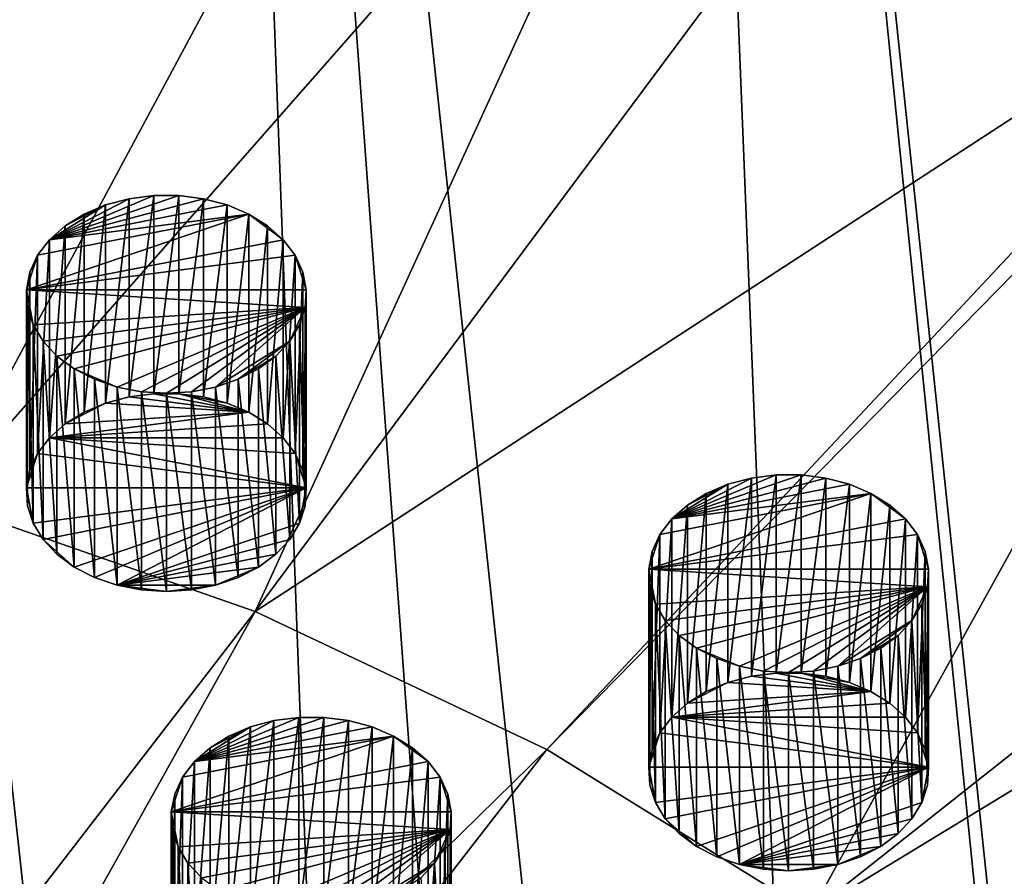
# Model space of a CAD drawing. Extents: x -50 to 50, y -253 to -15.
# Drawn here: x 14 to 26, y -201 to -190 of the extents above; entities that cross this region are included whole.
import ezdxf

# ---------------------------------------------------------------- set-up
doc = ezdxf.new("R2010")
doc.units = 0
for name, color, linetype in [('L2', 7, 'CONTINUOUS'), ('L61', 7, 'CONTINUOUS'), ('L62', 7, 'CONTINUOUS'), ('L63', 7, 'CONTINUOUS')]:
    doc.layers.add(name, color=color, linetype=linetype)

msp = doc.modelspace()

# ---------------------------------------------------------------- linework, layer by layer
at = {"layer": 'L2', "color": 7}
for points in [[(21.57158, -159.9805, -34.80121), (35.49676, -242.2487, -107.2669), (26.45317, -156.8338, -37.94795)], [(15.95541, -162.4394, -32.34233), (25.1, -247.8898, -101.6258), (21.57158, -159.9805, -34.80121)], [(30.55982, -245.3101, -104.2054), (35.49676, -242.2487, -107.2669), (21.57158, -159.9805, -34.80121)], [(21.57158, -159.9805, -34.80121), (25.1, -247.8898, -101.6258), (30.23904, -245.4617, -104.0539)], [(21.57158, -159.9805, -34.80121), (30.23904, -245.4617, -104.0539), (30.55982, -245.3101, -104.2054)], [(9.795893, -164.1267, -30.65503), (19.21071, -249.9434, -99.57218), (15.95541, -162.4394, -32.34233)], [(19.21071, -249.9434, -99.57218), (22.32869, -248.8561, -100.6594), (15.95541, -162.4394, -32.34233)], [(15.95541, -162.4394, -32.34233), (22.32869, -248.8561, -100.6594), (25.1, -247.8898, -101.6258)], [(9.795893, -164.1267, -30.65503), (13.72354, -251.2605, -98.2551), (19.21071, -249.9434, -99.57218)], [(13.72354, -183.0368, -166.4787), (19.21071, -184.3539, -165.1616), (12.81914, -196.2571, -155.2427)], [(12.81914, -196.2571, -155.2427), (19.21071, -184.3539, -165.1616), (22.32869, -185.4412, -164.0744)], [(12.81914, -196.2571, -155.2427), (22.32869, -185.4412, -164.0744), (16.74902, -197.6275, -153.8723)], [(22.32869, -185.4412, -164.0744), (25.1, -186.4076, -163.108), (16.74902, -197.6275, -153.8723)], [(16.74902, -197.6275, -153.8723), (25.1, -186.4076, -163.108), (30.23904, -188.8356, -160.68)], [(16.74902, -197.6275, -153.8723), (30.23904, -188.8356, -160.68), (20.39231, -199.3489, -152.1509)], [(20.39231, -199.3489, -152.1509), (30.23904, -188.8356, -160.68), (30.55982, -188.9872, -160.5284)], [(20.39231, -199.3489, -152.1509), (30.55982, -188.9872, -160.5284), (23.68669, -201.3917, -150.108)], [(30.55982, -188.9872, -160.5284), (35.49676, -192.0487, -157.4669), (23.68669, -201.3917, -150.108)], [(23.68669, -201.3917, -150.108), (35.49676, -192.0487, -157.4669), (37.02443, -193.2804, -156.2352)], [(23.68669, -201.3917, -150.108), (37.02443, -193.2804, -156.2352), (26.57578, -203.7212, -147.7786)], [(16.74902, -197.6275, -153.8723), (8.379217, -208.4741, -144.2171), (12.81914, -196.2571, -155.2427)], [(16.74902, -197.6275, -153.8723), (10.20189, -209.3352, -143.356), (8.379217, -208.4741, -144.2171)], [(20.39231, -199.3489, -152.1509), (10.20189, -209.3352, -143.356), (16.74902, -197.6275, -153.8723)], [(20.39231, -199.3489, -152.1509), (11.85, -210.3572, -142.3339), (10.20189, -209.3352, -143.356)], [(23.68669, -201.3917, -150.108), (11.85, -210.3572, -142.3339), (20.39231, -199.3489, -152.1509)]]:
    msp.add_3dface(points, dxfattribs=at)
at = {"layer": 'L61', "color": 250}
for points in [[(15.99014, -199.5018, -150.0511), (17.9162, -198.9907, -150.5623), (17.60751, -198.9511, -150.6019)], [(15.99014, -199.5018, -150.0511), (17.60751, -198.9511, -150.6019), (17.29377, -198.9511, -150.6019)], [(16.98507, -198.9907, -150.5623), (15.99014, -199.5018, -150.0511), (17.29377, -198.9511, -150.6019)], [(18.20994, -199.0686, -150.4843), (17.9162, -198.9907, -150.5623), (15.99014, -199.5018, -150.0511)], [(16.69134, -199.0686, -150.4843), (15.99014, -199.5018, -150.0511), (16.98507, -198.9907, -150.5623)], [(16.69134, -201.5435, -152.9592), (16.69134, -199.0686, -150.4843), (16.98507, -198.9907, -150.5623)], [(16.69134, -201.5435, -152.9592), (16.98507, -198.9907, -150.5623), (16.98507, -201.4656, -153.0371)], [(16.98507, -201.4656, -153.0371), (16.98507, -198.9907, -150.5623), (17.29377, -198.9511, -150.6019)], [(16.98507, -201.4656, -153.0371), (17.29377, -198.9511, -150.6019), (17.29377, -201.4259, -153.0767)], [(17.29377, -201.4259, -153.0767), (17.29377, -198.9511, -150.6019), (17.60751, -198.9511, -150.6019)], [(17.29377, -201.4259, -153.0767), (17.60751, -198.9511, -150.6019), (17.60751, -201.4259, -153.0767)], [(17.60751, -201.4259, -153.0767), (17.60751, -198.9511, -150.6019), (17.9162, -198.9907, -150.5623)], [(17.60751, -201.4259, -153.0767), (17.9162, -198.9907, -150.5623), (17.9162, -201.4656, -153.0371)], [(17.9162, -201.4656, -153.0371), (17.9162, -198.9907, -150.5623), (18.20994, -199.0686, -150.4843)], [(15.99014, -199.5018, -150.0511), (18.47926, -199.1824, -150.3705), (18.20994, -199.0686, -150.4843)], [(16.69134, -199.0686, -150.4843), (16.18575, -199.3284, -150.2246), (15.99014, -199.5018, -150.0511)], [(16.42201, -199.1824, -150.3705), (16.18575, -199.3284, -150.2246), (16.69134, -199.0686, -150.4843)], [(16.42201, -201.6573, -152.8454), (16.42201, -199.1824, -150.3705), (16.69134, -199.0686, -150.4843)], [(16.42201, -201.6573, -152.8454), (16.69134, -199.0686, -150.4843), (16.69134, -201.5435, -152.9592)], [(17.9162, -201.4656, -153.0371), (18.20994, -199.0686, -150.4843), (18.20994, -201.5435, -152.9592)], [(18.20994, -201.5435, -152.9592), (18.20994, -199.0686, -150.4843), (18.47926, -199.1824, -150.3705)], [(18.91114, -199.5018, -150.0511), (18.47926, -199.1824, -150.3705), (15.7024, -200.128, -149.4249)], [(15.84147, -199.6972, -149.8558), (15.7024, -200.128, -149.4249), (18.47926, -199.1824, -150.3705)], [(15.84147, -199.6972, -149.8558), (18.47926, -199.1824, -150.3705), (15.99014, -199.5018, -150.0511)], [(16.18575, -201.8033, -152.6994), (16.18575, -199.3284, -150.2246), (16.42201, -199.1824, -150.3705)], [(16.18575, -201.8033, -152.6994), (16.42201, -199.1824, -150.3705), (16.42201, -201.6573, -152.8454)], [(18.20994, -201.5435, -152.9592), (18.47926, -199.1824, -150.3705), (18.47926, -201.6573, -152.8454)], [(18.47926, -201.6573, -152.8454), (18.47926, -199.1824, -150.3705), (18.71553, -199.3284, -150.2246)], [(18.71553, -199.3284, -150.2246), (18.47926, -199.1824, -150.3705), (18.91114, -199.5018, -150.0511)], [(15.99014, -201.9767, -152.526), (15.99014, -199.5018, -150.0511), (16.18575, -199.3284, -150.2246)], [(15.99014, -201.9767, -152.526), (16.18575, -199.3284, -150.2246), (16.18575, -201.8033, -152.6994)], [(18.47926, -201.6573, -152.8454), (18.71553, -199.3284, -150.2246), (18.71553, -201.8033, -152.6994)], [(18.71553, -201.8033, -152.6994), (18.71553, -199.3284, -150.2246), (18.91114, -199.5018, -150.0511)], [(18.91114, -199.5018, -150.0511), (15.7024, -200.128, -149.4249), (19.05981, -199.6972, -149.8558)], [(15.84147, -202.1721, -152.3306), (15.84147, -199.6972, -149.8558), (15.99014, -199.5018, -150.0511)], [(15.84147, -202.1721, -152.3306), (15.99014, -199.5018, -150.0511), (15.99014, -201.9767, -152.526)], [(18.71553, -201.8033, -152.6994), (18.91114, -199.5018, -150.0511), (18.91114, -201.9767, -152.526)], [(18.91114, -201.9767, -152.526), (18.91114, -199.5018, -150.0511), (19.05981, -199.6972, -149.8558)], [(19.05981, -199.6972, -149.8558), (15.7024, -200.128, -149.4249), (19.19888, -200.128, -149.4249)], [(15.74451, -199.9082, -149.6448), (15.7024, -200.128, -149.4249), (15.84147, -199.6972, -149.8558)], [(15.74451, -202.383, -152.1197), (15.74451, -199.9082, -149.6448), (15.84147, -199.6972, -149.8558)], [(15.74451, -202.383, -152.1197), (15.84147, -199.6972, -149.8558), (15.84147, -202.1721, -152.3306)], [(18.91114, -201.9767, -152.526), (19.05981, -199.6972, -149.8558), (19.05981, -202.1721, -152.3306)], [(19.05981, -202.1721, -152.3306), (19.05981, -199.6972, -149.8558), (19.15676, -199.9082, -149.6448)], [(19.05981, -199.6972, -149.8558), (19.19888, -200.128, -149.4249), (19.15676, -199.9082, -149.6448)], [(15.7024, -202.6029, -151.8998), (15.7024, -200.128, -149.4249), (15.74451, -199.9082, -149.6448)], [(15.7024, -202.6029, -151.8998), (15.74451, -199.9082, -149.6448), (15.74451, -202.383, -152.1197)], [(19.05981, -202.1721, -152.3306), (19.15676, -199.9082, -149.6448), (19.15676, -202.383, -152.1197)], [(19.15676, -202.383, -152.1197), (19.15676, -199.9082, -149.6448), (19.19888, -200.128, -149.4249)], [(15.71648, -202.8245, -151.6782), (15.71648, -200.3496, -149.2033), (15.7024, -200.128, -149.4249)], [(15.71648, -202.8245, -151.6782), (15.7024, -200.128, -149.4249), (15.7024, -202.6029, -151.8998)], [(15.71648, -200.3496, -149.2033), (15.78629, -200.5659, -148.987), (15.7024, -200.128, -149.4249)], [(15.7024, -200.128, -149.4249), (15.78629, -200.5659, -148.987), (19.1848, -200.3496, -149.2033)], [(15.7024, -200.128, -149.4249), (19.1848, -200.3496, -149.2033), (19.19888, -200.128, -149.4249)], [(19.15676, -202.383, -152.1197), (19.19888, -200.128, -149.4249), (19.19888, -202.6029, -151.8998)], [(19.19888, -202.6029, -151.8998), (19.19888, -200.128, -149.4249), (19.1848, -200.3496, -149.2033)], [(15.78629, -203.0408, -151.4619), (15.78629, -200.5659, -148.987), (15.71648, -200.3496, -149.2033)], [(15.78629, -203.0408, -151.4619), (15.71648, -200.3496, -149.2033), (15.71648, -202.8245, -151.6782)], [(15.78629, -200.5659, -148.987), (15.9096, -200.7699, -148.783), (19.1848, -200.3496, -149.2033)], [(16.08243, -200.9551, -148.5979), (19.1848, -200.3496, -149.2033), (15.9096, -200.7699, -148.783)], [(16.29925, -201.1154, -148.4375), (19.1848, -200.3496, -149.2033), (16.08243, -200.9551, -148.5979)], [(16.29925, -201.1154, -148.4375), (16.83573, -201.3421, -148.2109), (19.1848, -200.3496, -149.2033)], [(16.83573, -201.3421, -148.2109), (17.13816, -201.4011, -148.1519), (19.1848, -200.3496, -149.2033)], [(19.1848, -200.3496, -149.2033), (17.13816, -201.4011, -148.1519), (17.45064, -201.421, -148.132)], [(17.76311, -201.4011, -148.1519), (19.1848, -200.3496, -149.2033), (17.45064, -201.421, -148.132)], [(18.06554, -201.3421, -148.2109), (19.1848, -200.3496, -149.2033), (17.76311, -201.4011, -148.1519)], [(18.06554, -201.3421, -148.2109), (18.99168, -200.7699, -148.783), (19.1848, -200.3496, -149.2033)], [(18.99168, -200.7699, -148.783), (19.11499, -200.5659, -148.987), (19.1848, -200.3496, -149.2033)], [(19.1848, -202.8245, -151.6782), (19.1848, -200.3496, -149.2033), (19.11499, -200.5659, -148.987)], [(19.19888, -202.6029, -151.8998), (19.1848, -200.3496, -149.2033), (19.1848, -202.8245, -151.6782)], [(15.9096, -203.2448, -151.2579), (15.9096, -200.7699, -148.783), (15.78629, -200.5659, -148.987)], [(15.9096, -203.2448, -151.2579), (15.78629, -200.5659, -148.987), (15.78629, -203.0408, -151.4619)], [(19.11499, -203.0408, -151.4619), (19.11499, -200.5659, -148.987), (18.99168, -200.7699, -148.783)], [(19.1848, -202.8245, -151.6782), (19.11499, -200.5659, -148.987), (19.11499, -203.0408, -151.4619)], [(16.08243, -203.4299, -151.0728), (16.08243, -200.9551, -148.5979), (15.9096, -200.7699, -148.783)], [(16.08243, -203.4299, -151.0728), (15.9096, -200.7699, -148.783), (15.9096, -203.2448, -151.2579)], [(18.34821, -201.2458, -148.3071), (18.99168, -200.7699, -148.783), (18.06554, -201.3421, -148.2109)], [(18.34821, -201.2458, -148.3071), (18.81884, -200.9551, -148.5979), (18.99168, -200.7699, -148.783)], [(18.99168, -203.2448, -151.2579), (18.99168, -200.7699, -148.783), (18.81884, -200.9551, -148.5979)], [(19.11499, -203.0408, -151.4619), (18.99168, -200.7699, -148.783), (18.99168, -203.2448, -151.2579)]]:
    msp.add_3dface(points, dxfattribs=at)
at = {"layer": 'L62', "color": 250}
for points in [[(21.95437, -196.4719, -153.0811), (23.88044, -195.9607, -153.5922), (23.57175, -195.9211, -153.6318)], [(21.95437, -196.4719, -153.0811), (23.57175, -195.9211, -153.6318), (23.25801, -195.9211, -153.6318)], [(22.94931, -195.9607, -153.5922), (21.95437, -196.4719, -153.0811), (23.25801, -195.9211, -153.6318)], [(24.17417, -196.0387, -153.5143), (23.88044, -195.9607, -153.5922), (21.95437, -196.4719, -153.0811)], [(22.65558, -196.0387, -153.5143), (21.95437, -196.4719, -153.0811), (22.94931, -195.9607, -153.5922)], [(22.65558, -198.5136, -155.9891), (22.65558, -196.0387, -153.5143), (22.94931, -195.9607, -153.5922)], [(22.65558, -198.5136, -155.9891), (22.94931, -195.9607, -153.5922), (22.94931, -198.4356, -156.0671)], [(22.94931, -198.4356, -156.0671), (22.94931, -195.9607, -153.5922), (23.25801, -195.9211, -153.6318)], [(22.94931, -198.4356, -156.0671), (23.25801, -195.9211, -153.6318), (23.25801, -198.396, -156.1067)], [(23.25801, -198.396, -156.1067), (23.25801, -195.9211, -153.6318), (23.57175, -195.9211, -153.6318)], [(23.25801, -198.396, -156.1067), (23.57175, -195.9211, -153.6318), (23.57175, -198.396, -156.1067)], [(23.57175, -198.396, -156.1067), (23.57175, -195.9211, -153.6318), (23.88044, -195.9607, -153.5922)], [(23.57175, -198.396, -156.1067), (23.88044, -195.9607, -153.5922), (23.88044, -198.4356, -156.0671)], [(23.88044, -198.4356, -156.0671), (23.88044, -195.9607, -153.5922), (24.17417, -196.0387, -153.5143)], [(21.95437, -196.4719, -153.0811), (24.4435, -196.1525, -153.4005), (24.17417, -196.0387, -153.5143)], [(22.65558, -196.0387, -153.5143), (22.14999, -196.2984, -153.2545), (21.95437, -196.4719, -153.0811)], [(22.38625, -196.1525, -153.4005), (22.14999, -196.2984, -153.2545), (22.65558, -196.0387, -153.5143)], [(22.38625, -198.6274, -155.8753), (22.38625, -196.1525, -153.4005), (22.65558, -196.0387, -153.5143)], [(22.38625, -198.6274, -155.8753), (22.65558, -196.0387, -153.5143), (22.65558, -198.5136, -155.9891)], [(23.88044, -198.4356, -156.0671), (24.17417, -196.0387, -153.5143), (24.17417, -198.5136, -155.9891)], [(24.17417, -198.5136, -155.9891), (24.17417, -196.0387, -153.5143), (24.4435, -196.1525, -153.4005)], [(24.87538, -196.4719, -153.0811), (24.4435, -196.1525, -153.4005), (21.66664, -197.0981, -152.4549)], [(21.8057, -196.6672, -152.8857), (21.66664, -197.0981, -152.4549), (24.4435, -196.1525, -153.4005)], [(21.8057, -196.6672, -152.8857), (24.4435, -196.1525, -153.4005), (21.95437, -196.4719, -153.0811)], [(22.14999, -198.7733, -155.7294), (22.14999, -196.2984, -153.2545), (22.38625, -196.1525, -153.4005)], [(22.14999, -198.7733, -155.7294), (22.38625, -196.1525, -153.4005), (22.38625, -198.6274, -155.8753)], [(24.17417, -198.5136, -155.9891), (24.4435, -196.1525, -153.4005), (24.4435, -198.6274, -155.8753)], [(24.4435, -198.6274, -155.8753), (24.4435, -196.1525, -153.4005), (24.67977, -196.2984, -153.2545)], [(24.67977, -196.2984, -153.2545), (24.4435, -196.1525, -153.4005), (24.87538, -196.4719, -153.0811)], [(21.95437, -198.9468, -155.5559), (21.95437, -196.4719, -153.0811), (22.14999, -196.2984, -153.2545)], [(21.95437, -198.9468, -155.5559), (22.14999, -196.2984, -153.2545), (22.14999, -198.7733, -155.7294)], [(24.4435, -198.6274, -155.8753), (24.67977, -196.2984, -153.2545), (24.67977, -198.7733, -155.7294)], [(24.67977, -198.7733, -155.7294), (24.67977, -196.2984, -153.2545), (24.87538, -196.4719, -153.0811)], [(24.87538, -196.4719, -153.0811), (21.66664, -197.0981, -152.4549), (25.02405, -196.6672, -152.8857)], [(21.8057, -199.1421, -155.3606), (21.8057, -196.6672, -152.8857), (21.95437, -196.4719, -153.0811)], [(21.8057, -199.1421, -155.3606), (21.95437, -196.4719, -153.0811), (21.95437, -198.9468, -155.5559)], [(24.67977, -198.7733, -155.7294), (24.87538, -196.4719, -153.0811), (24.87538, -198.9468, -155.5559)], [(24.87538, -198.9468, -155.5559), (24.87538, -196.4719, -153.0811), (25.02405, -196.6672, -152.8857)], [(25.02405, -196.6672, -152.8857), (21.66664, -197.0981, -152.4549), (25.16312, -197.0981, -152.4549)], [(21.70875, -196.8782, -152.6747), (21.66664, -197.0981, -152.4549), (21.8057, -196.6672, -152.8857)], [(21.70875, -199.3531, -155.1496), (21.70875, -196.8782, -152.6747), (21.8057, -196.6672, -152.8857)], [(21.70875, -199.3531, -155.1496), (21.8057, -196.6672, -152.8857), (21.8057, -199.1421, -155.3606)], [(24.87538, -198.9468, -155.5559), (25.02405, -196.6672, -152.8857), (25.02405, -199.1421, -155.3606)], [(25.02405, -199.1421, -155.3606), (25.02405, -196.6672, -152.8857), (25.121, -196.8782, -152.6747)], [(25.02405, -196.6672, -152.8857), (25.16312, -197.0981, -152.4549), (25.121, -196.8782, -152.6747)], [(21.66664, -199.573, -154.9297), (21.66664, -197.0981, -152.4549), (21.70875, -196.8782, -152.6747)], [(21.66664, -199.573, -154.9297), (21.70875, -196.8782, -152.6747), (21.70875, -199.3531, -155.1496)], [(25.02405, -199.1421, -155.3606), (25.121, -196.8782, -152.6747), (25.121, -199.3531, -155.1496)], [(25.121, -199.3531, -155.1496), (25.121, -196.8782, -152.6747), (25.16312, -197.0981, -152.4549)], [(21.68072, -199.7946, -154.7081), (21.68072, -197.3197, -152.2332), (21.66664, -197.0981, -152.4549)], [(21.68072, -199.7946, -154.7081), (21.66664, -197.0981, -152.4549), (21.66664, -199.573, -154.9297)], [(21.68072, -197.3197, -152.2332), (21.75053, -197.536, -152.017), (21.66664, -197.0981, -152.4549)], [(21.66664, -197.0981, -152.4549), (21.75053, -197.536, -152.017), (25.14904, -197.3197, -152.2332)], [(21.66664, -197.0981, -152.4549), (25.14904, -197.3197, -152.2332), (25.16312, -197.0981, -152.4549)], [(25.121, -199.3531, -155.1496), (25.16312, -197.0981, -152.4549), (25.16312, -199.573, -154.9297)], [(25.16312, -199.573, -154.9297), (25.16312, -197.0981, -152.4549), (25.14904, -197.3197, -152.2332)], [(21.75053, -200.0109, -154.4918), (21.75053, -197.536, -152.017), (21.68072, -197.3197, -152.2332)], [(21.75053, -200.0109, -154.4918), (21.68072, -197.3197, -152.2332), (21.68072, -199.7946, -154.7081)], [(21.75053, -197.536, -152.017), (21.87384, -197.74, -151.813), (25.14904, -197.3197, -152.2332)], [(22.04667, -197.9251, -151.6278), (25.14904, -197.3197, -152.2332), (21.87384, -197.74, -151.813)], [(22.26349, -198.0855, -151.4675), (25.14904, -197.3197, -152.2332), (22.04667, -197.9251, -151.6278)], [(22.26349, -198.0855, -151.4675), (22.79997, -198.3121, -151.2408), (25.14904, -197.3197, -152.2332)], [(22.79997, -198.3121, -151.2408), (23.1024, -198.3711, -151.1818), (25.14904, -197.3197, -152.2332)], [(25.14904, -197.3197, -152.2332), (23.1024, -198.3711, -151.1818), (23.41488, -198.391, -151.1619)], [(23.72735, -198.3711, -151.1818), (25.14904, -197.3197, -152.2332), (23.41488, -198.391, -151.1619)], [(24.02978, -198.3121, -151.2408), (25.14904, -197.3197, -152.2332), (23.72735, -198.3711, -151.1818)], [(24.02978, -198.3121, -151.2408), (24.95592, -197.74, -151.813), (25.14904, -197.3197, -152.2332)], [(24.95592, -197.74, -151.813), (25.07923, -197.536, -152.017), (25.14904, -197.3197, -152.2332)], [(25.14904, -199.7946, -154.7081), (25.14904, -197.3197, -152.2332), (25.07923, -197.536, -152.017)], [(25.16312, -199.573, -154.9297), (25.14904, -197.3197, -152.2332), (25.14904, -199.7946, -154.7081)], [(21.87384, -200.2148, -154.2878), (21.87384, -197.74, -151.813), (21.75053, -197.536, -152.017)], [(21.87384, -200.2148, -154.2878), (21.75053, -197.536, -152.017), (21.75053, -200.0109, -154.4918)], [(25.07923, -200.0109, -154.4918), (25.07923, -197.536, -152.017), (24.95592, -197.74, -151.813)], [(25.14904, -199.7946, -154.7081), (25.07923, -197.536, -152.017), (25.07923, -200.0109, -154.4918)], [(22.04667, -200.4, -154.1027), (22.04667, -197.9251, -151.6278), (21.87384, -197.74, -151.813)], [(22.04667, -200.4, -154.1027), (21.87384, -197.74, -151.813), (21.87384, -200.2148, -154.2878)], [(24.31245, -198.2159, -151.3371), (24.95592, -197.74, -151.813), (24.02978, -198.3121, -151.2408)], [(24.31245, -198.2159, -151.3371), (24.78308, -197.9251, -151.6278), (24.95592, -197.74, -151.813)], [(24.95592, -200.2148, -154.2878), (24.95592, -197.74, -151.813), (24.78308, -197.9251, -151.6278)], [(25.07923, -200.0109, -154.4918), (24.95592, -197.74, -151.813), (24.95592, -200.2148, -154.2878)], [(22.26349, -200.5603, -153.9423), (22.26349, -198.0855, -151.4675), (22.04667, -197.9251, -151.6278)], [(22.26349, -200.5603, -153.9423), (22.04667, -197.9251, -151.6278), (22.04667, -200.4, -154.1027)], [(24.56627, -198.0855, -151.4675), (24.78308, -197.9251, -151.6278), (24.31245, -198.2159, -151.3371)], [(24.78308, -200.4, -154.1027), (24.78308, -197.9251, -151.6278), (24.56627, -198.0855, -151.4675)], [(24.95592, -200.2148, -154.2878), (24.78308, -197.9251, -151.6278), (24.78308, -200.4, -154.1027)], [(22.5173, -200.6907, -153.8119), (22.5173, -198.2159, -151.3371), (22.26349, -198.0855, -151.4675)], [(22.5173, -200.6907, -153.8119), (22.26349, -198.0855, -151.4675), (22.26349, -200.5603, -153.9423)], [(22.5173, -198.2159, -151.3371), (22.79997, -198.3121, -151.2408), (22.26349, -198.0855, -151.4675)], [(24.56627, -200.5603, -153.9423), (24.56627, -198.0855, -151.4675), (24.31245, -198.2159, -151.3371)], [(24.78308, -200.4, -154.1027), (24.56627, -198.0855, -151.4675), (24.56627, -200.5603, -153.9423)], [(22.79997, -200.787, -153.7157), (22.79997, -198.3121, -151.2408), (22.5173, -198.2159, -151.3371)], [(22.79997, -200.787, -153.7157), (22.5173, -198.2159, -151.3371), (22.5173, -200.6907, -153.8119)], [(24.31245, -200.6907, -153.8119), (24.31245, -198.2159, -151.3371), (24.02978, -198.3121, -151.2408)], [(24.56627, -200.5603, -153.9423), (24.31245, -198.2159, -151.3371), (24.31245, -200.6907, -153.8119)], [(23.1024, -200.846, -153.6567), (23.1024, -198.3711, -151.1818), (22.79997, -198.3121, -151.2408)], [(23.1024, -200.846, -153.6567), (22.79997, -198.3121, -151.2408), (22.79997, -200.787, -153.7157)], [(23.25801, -198.396, -156.1067), (24.4435, -198.6274, -155.8753), (22.94931, -198.4356, -156.0671)], [(23.41488, -200.8659, -153.6368), (23.41488, -198.391, -151.1619), (23.1024, -198.3711, -151.1818)], [(23.41488, -200.8659, -153.6368), (23.1024, -198.3711, -151.1818), (23.1024, -200.846, -153.6567)], [(23.57175, -198.396, -156.1067), (24.4435, -198.6274, -155.8753), (23.25801, -198.396, -156.1067)], [(23.72735, -200.846, -153.6567), (23.72735, -198.3711, -151.1818), (23.41488, -198.391, -151.1619)], [(23.72735, -200.846, -153.6567), (23.41488, -198.391, -151.1619), (23.41488, -200.8659, -153.6368)], [(23.88044, -198.4356, -156.0671), (24.17417, -198.5136, -155.9891), (23.57175, -198.396, -156.1067)], [(23.57175, -198.396, -156.1067), (24.17417, -198.5136, -155.9891), (24.4435, -198.6274, -155.8753)], [(24.02978, -200.787, -153.7157), (24.02978, -198.3121, -151.2408), (23.72735, -198.3711, -151.1818)], [(24.02978, -200.787, -153.7157), (23.72735, -198.3711, -151.1818), (23.72735, -200.846, -153.6567)], [(24.31245, -200.6907, -153.8119), (24.02978, -198.3121, -151.2408), (24.02978, -200.787, -153.7157)], [(22.38625, -198.6274, -155.8753), (22.65558, -198.5136, -155.9891), (22.14999, -198.7733, -155.7294)], [(22.14999, -198.7733, -155.7294), (22.65558, -198.5136, -155.9891), (24.4435, -198.6274, -155.8753)], [(24.4435, -198.6274, -155.8753), (22.65558, -198.5136, -155.9891), (22.94931, -198.4356, -156.0671)], [(22.14999, -198.7733, -155.7294), (24.4435, -198.6274, -155.8753), (21.95437, -198.9468, -155.5559)], [(21.95437, -198.9468, -155.5559), (24.4435, -198.6274, -155.8753), (24.67977, -198.7733, -155.7294)], [(21.95437, -198.9468, -155.5559), (24.67977, -198.7733, -155.7294), (24.87538, -198.9468, -155.5559)], [(21.95437, -198.9468, -155.5559), (25.16312, -199.573, -154.9297), (21.8057, -199.1421, -155.3606)], [(24.87538, -198.9468, -155.5559), (25.02405, -199.1421, -155.3606), (21.95437, -198.9468, -155.5559)], [(21.95437, -198.9468, -155.5559), (25.02405, -199.1421, -155.3606), (25.16312, -199.573, -154.9297)], [(21.8057, -199.1421, -155.3606), (25.16312, -199.573, -154.9297), (21.66664, -199.573, -154.9297)], [(21.8057, -199.1421, -155.3606), (21.66664, -199.573, -154.9297), (21.70875, -199.3531, -155.1496)], [(25.02405, -199.1421, -155.3606), (25.121, -199.3531, -155.1496), (25.16312, -199.573, -154.9297)], [(21.68072, -199.7946, -154.7081), (21.66664, -199.573, -154.9297), (21.75053, -200.0109, -154.4918)], [(21.75053, -200.0109, -154.4918), (21.66664, -199.573, -154.9297), (25.16312, -199.573, -154.9297)], [(21.75053, -200.0109, -154.4918), (25.16312, -199.573, -154.9297), (21.87384, -200.2148, -154.2878)], [(21.87384, -200.2148, -154.2878), (25.16312, -199.573, -154.9297), (22.26349, -200.5603, -153.9423)], [(25.16312, -199.573, -154.9297), (22.5173, -200.6907, -153.8119), (22.26349, -200.5603, -153.9423)], [(25.16312, -199.573, -154.9297), (22.79997, -200.787, -153.7157), (22.5173, -200.6907, -153.8119)], [(25.07923, -200.0109, -154.4918), (22.79997, -200.787, -153.7157), (25.16312, -199.573, -154.9297)], [(25.16312, -199.573, -154.9297), (25.14904, -199.7946, -154.7081), (25.07923, -200.0109, -154.4918)], [(25.07923, -200.0109, -154.4918), (24.95592, -200.2148, -154.2878), (22.79997, -200.787, -153.7157)], [(21.87384, -200.2148, -154.2878), (22.26349, -200.5603, -153.9423), (22.04667, -200.4, -154.1027)], [(24.78308, -200.4, -154.1027), (22.79997, -200.787, -153.7157), (24.95592, -200.2148, -154.2878)], [(24.56627, -200.5603, -153.9423), (22.79997, -200.787, -153.7157), (24.78308, -200.4, -154.1027)], [(24.56627, -200.5603, -153.9423), (24.02978, -200.787, -153.7157), (22.79997, -200.787, -153.7157)], [(24.31245, -200.6907, -153.8119), (24.02978, -200.787, -153.7157), (24.56627, -200.5603, -153.9423)], [(23.1024, -200.846, -153.6567), (22.79997, -200.787, -153.7157), (23.41488, -200.8659, -153.6368)], [(23.41488, -200.8659, -153.6368), (22.79997, -200.787, -153.7157), (24.02978, -200.787, -153.7157)], [(23.41488, -200.8659, -153.6368), (24.02978, -200.787, -153.7157), (23.72735, -200.846, -153.6567)]]:
    msp.add_3dface(points, dxfattribs=at)
at = {"layer": 'L63', "color": 250}
for points in [[(14.1799, -192.9832, -156.5698), (16.10597, -192.472, -157.0809), (15.79727, -192.4324, -157.1206)], [(14.1799, -192.9832, -156.5698), (15.79727, -192.4324, -157.1206), (15.48354, -192.4324, -157.1206)], [(15.17484, -192.472, -157.0809), (14.1799, -192.9832, -156.5698), (15.48354, -192.4324, -157.1206)], [(16.3997, -192.55, -157.003), (16.10597, -192.472, -157.0809), (14.1799, -192.9832, -156.5698)], [(14.88111, -192.55, -157.003), (14.1799, -192.9832, -156.5698), (15.17484, -192.472, -157.0809)], [(14.88111, -195.0248, -159.4779), (14.88111, -192.55, -157.003), (15.17484, -192.472, -157.0809)], [(14.88111, -195.0248, -159.4779), (15.17484, -192.472, -157.0809), (15.17484, -194.9469, -159.5558)], [(15.17484, -194.9469, -159.5558), (15.17484, -192.472, -157.0809), (15.48354, -192.4324, -157.1206)], [(15.17484, -194.9469, -159.5558), (15.48354, -192.4324, -157.1206), (15.48354, -194.9073, -159.5954)], [(15.48354, -194.9073, -159.5954), (15.48354, -192.4324, -157.1206), (15.79727, -192.4324, -157.1206)], [(15.48354, -194.9073, -159.5954), (15.79727, -192.4324, -157.1206), (15.79727, -194.9073, -159.5954)], [(15.79727, -194.9073, -159.5954), (15.79727, -192.4324, -157.1206), (16.10597, -192.472, -157.0809)], [(15.79727, -194.9073, -159.5954), (16.10597, -192.472, -157.0809), (16.10597, -194.9469, -159.5558)], [(16.10597, -194.9469, -159.5558), (16.10597, -192.472, -157.0809), (16.3997, -192.55, -157.003)], [(14.1799, -192.9832, -156.5698), (16.66903, -192.6637, -156.8892), (16.3997, -192.55, -157.003)], [(14.88111, -192.55, -157.003), (14.37552, -192.8097, -156.7432), (14.1799, -192.9832, -156.5698)], [(14.61178, -192.6637, -156.8892), (14.37552, -192.8097, -156.7432), (14.88111, -192.55, -157.003)], [(14.61178, -195.1386, -159.3641), (14.61178, -192.6637, -156.8892), (14.88111, -192.55, -157.003)], [(14.61178, -195.1386, -159.3641), (14.88111, -192.55, -157.003), (14.88111, -195.0248, -159.4779)], [(16.10597, -194.9469, -159.5558), (16.3997, -192.55, -157.003), (16.3997, -195.0248, -159.4779)], [(16.3997, -195.0248, -159.4779), (16.3997, -192.55, -157.003), (16.66903, -192.6637, -156.8892)], [(17.10091, -192.9832, -156.5698), (16.66903, -192.6637, -156.8892), (13.89217, -193.6093, -155.9436)], [(14.03123, -193.1785, -156.3744), (13.89217, -193.6093, -155.9436), (16.66903, -192.6637, -156.8892)], [(14.03123, -193.1785, -156.3744), (16.66903, -192.6637, -156.8892), (14.1799, -192.9832, -156.5698)], [(14.37552, -195.2846, -159.2181), (14.37552, -192.8097, -156.7432), (14.61178, -192.6637, -156.8892)], [(14.37552, -195.2846, -159.2181), (14.61178, -192.6637, -156.8892), (14.61178, -195.1386, -159.3641)], [(16.3997, -195.0248, -159.4779), (16.66903, -192.6637, -156.8892), (16.66903, -195.1386, -159.3641)], [(16.66903, -195.1386, -159.3641), (16.66903, -192.6637, -156.8892), (16.9053, -192.8097, -156.7432)], [(16.9053, -192.8097, -156.7432), (16.66903, -192.6637, -156.8892), (17.10091, -192.9832, -156.5698)], [(14.1799, -195.458, -159.0447), (14.1799, -192.9832, -156.5698), (14.37552, -192.8097, -156.7432)], [(14.1799, -195.458, -159.0447), (14.37552, -192.8097, -156.7432), (14.37552, -195.2846, -159.2181)], [(16.66903, -195.1386, -159.3641), (16.9053, -192.8097, -156.7432), (16.9053, -195.2846, -159.2181)], [(16.9053, -195.2846, -159.2181), (16.9053, -192.8097, -156.7432), (17.10091, -192.9832, -156.5698)], [(17.10091, -192.9832, -156.5698), (13.89217, -193.6093, -155.9436), (17.24958, -193.1785, -156.3744)], [(14.03123, -195.6534, -158.8493), (14.03123, -193.1785, -156.3744), (14.1799, -192.9832, -156.5698)], [(14.03123, -195.6534, -158.8493), (14.1799, -192.9832, -156.5698), (14.1799, -195.458, -159.0447)], [(16.9053, -195.2846, -159.2181), (17.10091, -192.9832, -156.5698), (17.10091, -195.458, -159.0447)], [(17.10091, -195.458, -159.0447), (17.10091, -192.9832, -156.5698), (17.24958, -193.1785, -156.3744)], [(17.24958, -193.1785, -156.3744), (13.89217, -193.6093, -155.9436), (17.38864, -193.6093, -155.9436)], [(13.93428, -193.3895, -156.1635), (13.89217, -193.6093, -155.9436), (14.03123, -193.1785, -156.3744)], [(13.93428, -195.8644, -158.6383), (13.93428, -193.3895, -156.1635), (14.03123, -193.1785, -156.3744)], [(13.93428, -195.8644, -158.6383), (14.03123, -193.1785, -156.3744), (14.03123, -195.6534, -158.8493)], [(17.10091, -195.458, -159.0447), (17.24958, -193.1785, -156.3744), (17.24958, -195.6534, -158.8493)], [(17.24958, -195.6534, -158.8493), (17.24958, -193.1785, -156.3744), (17.34653, -193.3895, -156.1635)], [(17.24958, -193.1785, -156.3744), (17.38864, -193.6093, -155.9436), (17.34653, -193.3895, -156.1635)], [(13.89217, -196.0842, -158.4185), (13.89217, -193.6093, -155.9436), (13.93428, -193.3895, -156.1635)], [(13.89217, -196.0842, -158.4185), (13.93428, -193.3895, -156.1635), (13.93428, -195.8644, -158.6383)], [(17.24958, -195.6534, -158.8493), (17.34653, -193.3895, -156.1635), (17.34653, -195.8644, -158.6383)], [(17.34653, -195.8644, -158.6383), (17.34653, -193.3895, -156.1635), (17.38864, -193.6093, -155.9436)], [(13.90624, -196.3058, -158.1969), (13.90624, -193.831, -155.722), (13.89217, -193.6093, -155.9436)], [(13.90624, -196.3058, -158.1969), (13.89217, -193.6093, -155.9436), (13.89217, -196.0842, -158.4185)], [(13.90624, -193.831, -155.722), (13.97606, -194.0472, -155.5057), (13.89217, -193.6093, -155.9436)], [(13.89217, -193.6093, -155.9436), (13.97606, -194.0472, -155.5057), (17.37457, -193.831, -155.722)], [(13.89217, -193.6093, -155.9436), (17.37457, -193.831, -155.722), (17.38864, -193.6093, -155.9436)], [(17.34653, -195.8644, -158.6383), (17.38864, -193.6093, -155.9436), (17.38864, -196.0842, -158.4185)], [(17.38864, -196.0842, -158.4185), (17.38864, -193.6093, -155.9436), (17.37457, -193.831, -155.722)], [(13.97606, -196.5221, -157.9806), (13.97606, -194.0472, -155.5057), (13.90624, -193.831, -155.722)], [(13.97606, -196.5221, -157.9806), (13.90624, -193.831, -155.722), (13.90624, -196.3058, -158.1969)], [(13.97606, -194.0472, -155.5057), (14.09936, -194.2512, -155.3017), (17.37457, -193.831, -155.722)], [(14.2722, -194.4364, -155.1166), (17.37457, -193.831, -155.722), (14.09936, -194.2512, -155.3017)], [(14.48901, -194.5967, -154.9562), (17.37457, -193.831, -155.722), (14.2722, -194.4364, -155.1166)], [(14.48901, -194.5967, -154.9562), (15.0255, -194.8234, -154.7296), (17.37457, -193.831, -155.722)], [(15.0255, -194.8234, -154.7296), (15.32793, -194.8824, -154.6706), (17.37457, -193.831, -155.722)], [(17.37457, -193.831, -155.722), (15.32793, -194.8824, -154.6706), (15.64041, -194.9023, -154.6507)], [(15.95288, -194.8824, -154.6706), (17.37457, -193.831, -155.722), (15.64041, -194.9023, -154.6507)], [(16.25531, -194.8234, -154.7296), (17.37457, -193.831, -155.722), (15.95288, -194.8824, -154.6706)], [(16.25531, -194.8234, -154.7296), (17.18145, -194.2512, -155.3017), (17.37457, -193.831, -155.722)], [(17.18145, -194.2512, -155.3017), (17.30476, -194.0472, -155.5057), (17.37457, -193.831, -155.722)], [(17.37457, -196.3058, -158.1969), (17.37457, -193.831, -155.722), (17.30476, -194.0472, -155.5057)], [(17.38864, -196.0842, -158.4185), (17.37457, -193.831, -155.722), (17.37457, -196.3058, -158.1969)], [(14.09936, -196.7261, -157.7766), (14.09936, -194.2512, -155.3017), (13.97606, -194.0472, -155.5057)], [(14.09936, -196.7261, -157.7766), (13.97606, -194.0472, -155.5057), (13.97606, -196.5221, -157.9806)], [(17.30476, -196.5221, -157.9806), (17.30476, -194.0472, -155.5057), (17.18145, -194.2512, -155.3017)], [(17.37457, -196.3058, -158.1969), (17.30476, -194.0472, -155.5057), (17.30476, -196.5221, -157.9806)], [(14.2722, -196.9112, -157.5914), (14.2722, -194.4364, -155.1166), (14.09936, -194.2512, -155.3017)], [(14.2722, -196.9112, -157.5914), (14.09936, -194.2512, -155.3017), (14.09936, -196.7261, -157.7766)], [(16.53798, -194.7271, -154.8258), (17.18145, -194.2512, -155.3017), (16.25531, -194.8234, -154.7296)], [(16.53798, -194.7271, -154.8258), (17.00861, -194.4364, -155.1166), (17.18145, -194.2512, -155.3017)], [(17.18145, -196.7261, -157.7766), (17.18145, -194.2512, -155.3017), (17.00861, -194.4364, -155.1166)], [(17.30476, -196.5221, -157.9806), (17.18145, -194.2512, -155.3017), (17.18145, -196.7261, -157.7766)], [(14.48901, -197.0716, -157.4311), (14.48901, -194.5967, -154.9562), (14.2722, -194.4364, -155.1166)], [(14.48901, -197.0716, -157.4311), (14.2722, -194.4364, -155.1166), (14.2722, -196.9112, -157.5914)], [(16.7918, -194.5967, -154.9562), (17.00861, -194.4364, -155.1166), (16.53798, -194.7271, -154.8258)], [(17.00861, -196.9112, -157.5914), (17.00861, -194.4364, -155.1166), (16.7918, -194.5967, -154.9562)], [(17.18145, -196.7261, -157.7766), (17.00861, -194.4364, -155.1166), (17.00861, -196.9112, -157.5914)], [(14.74283, -197.202, -157.3007), (14.74283, -194.7271, -154.8258), (14.48901, -194.5967, -154.9562)], [(14.74283, -197.202, -157.3007), (14.48901, -194.5967, -154.9562), (14.48901, -197.0716, -157.4311)], [(14.74283, -194.7271, -154.8258), (15.0255, -194.8234, -154.7296), (14.48901, -194.5967, -154.9562)], [(16.7918, -197.0716, -157.4311), (16.7918, -194.5967, -154.9562), (16.53798, -194.7271, -154.8258)], [(17.00861, -196.9112, -157.5914), (16.7918, -194.5967, -154.9562), (16.7918, -197.0716, -157.4311)], [(15.0255, -197.2982, -157.2044), (15.0255, -194.8234, -154.7296), (14.74283, -194.7271, -154.8258)], [(15.0255, -197.2982, -157.2044), (14.74283, -194.7271, -154.8258), (14.74283, -197.202, -157.3007)], [(16.53798, -197.202, -157.3007), (16.53798, -194.7271, -154.8258), (16.25531, -194.8234, -154.7296)], [(16.7918, -197.0716, -157.4311), (16.53798, -194.7271, -154.8258), (16.53798, -197.202, -157.3007)], [(15.32793, -197.3573, -157.1454), (15.32793, -194.8824, -154.6706), (15.0255, -194.8234, -154.7296)], [(15.32793, -197.3573, -157.1454), (15.0255, -194.8234, -154.7296), (15.0255, -197.2982, -157.2044)], [(16.25531, -197.2982, -157.2044), (16.25531, -194.8234, -154.7296), (15.95288, -194.8824, -154.6706)], [(16.53798, -197.202, -157.3007), (16.25531, -194.8234, -154.7296), (16.25531, -197.2982, -157.2044)], [(16.66903, -195.1386, -159.3641), (14.88111, -195.0248, -159.4779), (15.17484, -194.9469, -159.5558)], [(15.48354, -194.9073, -159.5954), (16.66903, -195.1386, -159.3641), (15.17484, -194.9469, -159.5558)], [(15.64041, -197.3772, -157.1255), (15.64041, -194.9023, -154.6507), (15.32793, -194.8824, -154.6706)], [(15.64041, -197.3772, -157.1255), (15.32793, -194.8824, -154.6706), (15.32793, -197.3573, -157.1454)], [(15.79727, -194.9073, -159.5954), (16.66903, -195.1386, -159.3641), (15.48354, -194.9073, -159.5954)], [(15.95288, -197.3573, -157.1454), (15.95288, -194.8824, -154.6706), (15.64041, -194.9023, -154.6507)], [(15.95288, -197.3573, -157.1454), (15.64041, -194.9023, -154.6507), (15.64041, -197.3772, -157.1255)], [(16.10597, -194.9469, -159.5558), (16.3997, -195.0248, -159.4779), (15.79727, -194.9073, -159.5954)], [(15.79727, -194.9073, -159.5954), (16.3997, -195.0248, -159.4779), (16.66903, -195.1386, -159.3641)], [(16.25531, -197.2982, -157.2044), (15.95288, -194.8824, -154.6706), (15.95288, -197.3573, -157.1454)], [(14.61178, -195.1386, -159.3641), (14.88111, -195.0248, -159.4779), (14.37552, -195.2846, -159.2181)], [(14.37552, -195.2846, -159.2181), (14.88111, -195.0248, -159.4779), (16.66903, -195.1386, -159.3641)], [(14.37552, -195.2846, -159.2181), (16.66903, -195.1386, -159.3641), (14.1799, -195.458, -159.0447)], [(14.1799, -195.458, -159.0447), (16.66903, -195.1386, -159.3641), (16.9053, -195.2846, -159.2181)], [(14.1799, -195.458, -159.0447), (16.9053, -195.2846, -159.2181), (17.10091, -195.458, -159.0447)], [(14.1799, -195.458, -159.0447), (17.38864, -196.0842, -158.4185), (14.03123, -195.6534, -158.8493)], [(17.10091, -195.458, -159.0447), (17.24958, -195.6534, -158.8493), (14.1799, -195.458, -159.0447)], [(14.1799, -195.458, -159.0447), (17.24958, -195.6534, -158.8493), (17.38864, -196.0842, -158.4185)], [(14.03123, -195.6534, -158.8493), (17.38864, -196.0842, -158.4185), (13.89217, -196.0842, -158.4185)], [(14.03123, -195.6534, -158.8493), (13.89217, -196.0842, -158.4185), (13.93428, -195.8644, -158.6383)], [(17.24958, -195.6534, -158.8493), (17.34653, -195.8644, -158.6383), (17.38864, -196.0842, -158.4185)], [(13.90624, -196.3058, -158.1969), (13.89217, -196.0842, -158.4185), (13.97606, -196.5221, -157.9806)], [(13.97606, -196.5221, -157.9806), (13.89217, -196.0842, -158.4185), (17.38864, -196.0842, -158.4185)], [(13.97606, -196.5221, -157.9806), (17.38864, -196.0842, -158.4185), (14.09936, -196.7261, -157.7766)], [(14.09936, -196.7261, -157.7766), (17.38864, -196.0842, -158.4185), (14.48901, -197.0716, -157.4311)], [(17.38864, -196.0842, -158.4185), (14.74283, -197.202, -157.3007), (14.48901, -197.0716, -157.4311)], [(17.38864, -196.0842, -158.4185), (15.0255, -197.2982, -157.2044), (14.74283, -197.202, -157.3007)], [(17.30476, -196.5221, -157.9806), (15.0255, -197.2982, -157.2044), (17.38864, -196.0842, -158.4185)], [(17.38864, -196.0842, -158.4185), (17.37457, -196.3058, -158.1969), (17.30476, -196.5221, -157.9806)], [(17.30476, -196.5221, -157.9806), (17.18145, -196.7261, -157.7766), (15.0255, -197.2982, -157.2044)], [(14.09936, -196.7261, -157.7766), (14.48901, -197.0716, -157.4311), (14.2722, -196.9112, -157.5914)], [(17.00861, -196.9112, -157.5914), (15.0255, -197.2982, -157.2044), (17.18145, -196.7261, -157.7766)], [(16.7918, -197.0716, -157.4311), (15.0255, -197.2982, -157.2044), (17.00861, -196.9112, -157.5914)], [(16.7918, -197.0716, -157.4311), (16.25531, -197.2982, -157.2044), (15.0255, -197.2982, -157.2044)], [(16.53798, -197.202, -157.3007), (16.25531, -197.2982, -157.2044), (16.7918, -197.0716, -157.4311)], [(15.32793, -197.3573, -157.1454), (15.0255, -197.2982, -157.2044), (15.64041, -197.3772, -157.1255)], [(15.64041, -197.3772, -157.1255), (15.0255, -197.2982, -157.2044), (16.25531, -197.2982, -157.2044)], [(15.64041, -197.3772, -157.1255), (16.25531, -197.2982, -157.2044), (15.95288, -197.3573, -157.1454)]]:
    msp.add_3dface(points, dxfattribs=at)

doc.saveas('drawing.dxf')
